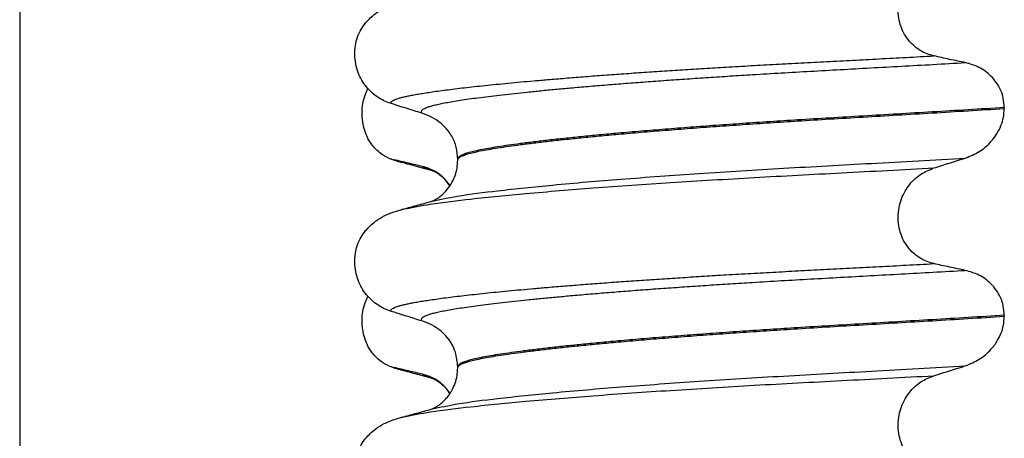
# Model space of a CAD drawing. Units: millimetres. Extents: x -6508 to -5322, y -5276 to -4366.
# Drawn here: x -5638 to -5622, y -4617 to -4611 of the extents above; entities that cross this region are included whole.
import ezdxf

# ---------------------------------------------------------------- set-up
doc = ezdxf.new("R2010")
doc.units = ezdxf.units.MM
doc.layers.add('1', color=7, linetype='Continuous')
doc.styles.add('CONVERTER_11', font='txt.shx', dxfattribs={"width": 0.9})
doc.dimstyles.new('ME10_DIM_16', dxfattribs={"dimtxt": 15, "dimasz": 15, "dimexe": 2, "dimexo": 0, "dimgap": 4, "dimtad": 1, "dimdsep": 46, "dimtxsty": 'CONVERTER_11', "dimsah": 1, "dimcen": 0.09, "dimclrd": 4, "dimclre": 4, "dimclrt": 1, "dimadec": 0, "dimazin": 0, "dimtfac": 1, "dimtdec": 4, "dimtix": 1, "dimtmove": 0, "dimatfit": 3, "dimfxl": 1, "dimtolj": 1, "dimtzin": 0, "dimarcsym": 0})

# ---------------------------------------------------------------- blocks, each defined once
blk = doc.blocks.new('309018556__48', base_point=(-5632.5, -4677.1))
at = {"color": 7, "linetype": 'Continuous'}
for centre, radius, start, end in [((-5631.279, -4611.642), 1.511, 246.8049, 255.1341), ((-5631.642, -4612.499), 0.581, 246.4032, 256.1752), ((-5631.279, -4614.817), 1.511, 246.8049, 255.1341), ((-5631.642, -4615.674), 0.581, 246.4032, 256.1752)]:
    blk.add_arc(centre, radius, start, end, dxfattribs=at)
for points, knots in [([(-5631.874, -4613.031), (-5631.889, -4613.024), (-5631.918, -4613.011), (-5631.976, -4612.976), (-5632.046, -4612.921), (-5632.122, -4612.837), (-5632.186, -4612.734), (-5632.236, -4612.615), (-5632.266, -4612.483), (-5632.276, -4612.344), (-5632.263, -4612.206), (-5632.236, -4612.099), (-5632.207, -4612.023), (-5632.192, -4611.99), (-5632.185, -4611.974)], [0, 0, 0, 0, 0.047777, 0.096645, 0.20196, 0.314264, 0.434689, 0.56368, 0.699592, 0.839365, 0.979001, 1.114254, 1.169263, 1.223078, 1.223078, 1.223078, 1.223078]), ([(-5631.667, -4613.103), (-5631.678, -4613.099), (-5631.7, -4613.093), (-5631.73, -4613.084), (-5631.757, -4613.074), (-5631.773, -4613.066), (-5631.781, -4613.063)], [0, 0, 0, 0, 0.0352458, 0.0671109, 0.0955848, 0.1206824, 0.1206824, 0.1206824, 0.1206824]), ([(-5631.348, -4613.165), (-5631.383, -4613.157), (-5631.455, -4613.141), (-5631.564, -4613.115), (-5631.674, -4613.089), (-5631.746, -4613.071), (-5631.781, -4613.063)], [0, 0, 0, 0, 0.10715, 0.2220133, 0.3358872, 0.4442939, 0.4442939, 0.4442939, 0.4442939]), ([(-5631.202, -4613.229), (-5631.239, -4613.219), (-5631.314, -4613.199), (-5631.429, -4613.168), (-5631.547, -4613.135), (-5631.627, -4613.114), (-5631.667, -4613.103)], [0, 0, 0, 0, 0.1158708, 0.2328686, 0.3566714, 0.4817157, 0.4817157, 0.4817157, 0.4817157]), ([(-5631.202, -4613.229), (-5631.219, -4613.224), (-5631.25, -4613.215), (-5631.291, -4613.199), (-5631.324, -4613.184), (-5631.341, -4613.171), (-5631.348, -4613.165)], [0, 0, 0, 0, 0.0522872, 0.0964052, 0.132427, 0.1607156, 0.1607156, 0.1607156, 0.1607156]), ([(-5630.929, -4613.458), (-5630.939, -4613.443), (-5630.96, -4613.413), (-5631.03, -4613.331), (-5631.152, -4613.227), (-5631.285, -4613.185), (-5631.348, -4613.165)], [0, 0, 0, 0, 0.0552074, 0.1086425, 0.324058, 0.5231611, 0.5231611, 0.5231611, 0.5231611]), ([(-5630.93, -4613.461), (-5630.95, -4613.434), (-5630.99, -4613.38), (-5631.057, -4613.317), (-5631.118, -4613.271), (-5631.162, -4613.247), (-5631.188, -4613.235), (-5631.197, -4613.231), (-5631.202, -4613.229)], [0, 0, 0, 0, 0.1019469, 0.1987862, 0.2749267, 0.3313793, 0.3467056, 0.3620318, 0.3620318, 0.3620318, 0.3620318]), ([(-5631.874, -4616.206), (-5631.889, -4616.199), (-5631.918, -4616.186), (-5631.976, -4616.151), (-5632.046, -4616.096), (-5632.122, -4616.012), (-5632.186, -4615.909), (-5632.236, -4615.79), (-5632.266, -4615.658), (-5632.276, -4615.519), (-5632.263, -4615.381), (-5632.236, -4615.274), (-5632.207, -4615.198), (-5632.192, -4615.165), (-5632.185, -4615.149)], [0, 0, 0, 0, 0.047777, 0.096645, 0.20196, 0.314264, 0.434689, 0.56368, 0.699592, 0.839365, 0.979001, 1.114254, 1.169263, 1.223078, 1.223078, 1.223078, 1.223078]), ([(-5631.348, -4616.34), (-5631.383, -4616.332), (-5631.455, -4616.316), (-5631.564, -4616.29), (-5631.674, -4616.264), (-5631.746, -4616.246), (-5631.781, -4616.238)], [0, 0, 0, 0, 0.10715, 0.2220133, 0.3358872, 0.4442939, 0.4442939, 0.4442939, 0.4442939]), ([(-5631.667, -4616.278), (-5631.678, -4616.274), (-5631.7, -4616.268), (-5631.73, -4616.259), (-5631.757, -4616.249), (-5631.773, -4616.241), (-5631.781, -4616.238)], [0, 0, 0, 0, 0.0352458, 0.0671109, 0.0955848, 0.1206824, 0.1206824, 0.1206824, 0.1206824]), ([(-5631.202, -4616.404), (-5631.239, -4616.394), (-5631.314, -4616.374), (-5631.429, -4616.343), (-5631.547, -4616.311), (-5631.627, -4616.289), (-5631.667, -4616.278)], [0, 0, 0, 0, 0.11561, 0.2328686, 0.3563734, 0.4817157, 0.4817157, 0.4817157, 0.4817157]), ([(-5631.202, -4616.404), (-5631.219, -4616.399), (-5631.25, -4616.39), (-5631.291, -4616.374), (-5631.324, -4616.359), (-5631.341, -4616.346), (-5631.348, -4616.34)], [0, 0, 0, 0, 0.0522872, 0.0964052, 0.132427, 0.1607156, 0.1607156, 0.1607156, 0.1607156]), ([(-5630.929, -4616.633), (-5630.939, -4616.618), (-5630.96, -4616.588), (-5631.03, -4616.506), (-5631.152, -4616.402), (-5631.285, -4616.36), (-5631.348, -4616.34)], [0, 0, 0, 0, 0.055217, 0.1086611, 0.3240766, 0.5231797, 0.5231797, 0.5231797, 0.5231797]), ([(-5630.93, -4616.636), (-5630.948, -4616.612), (-5630.987, -4616.558), (-5631.053, -4616.494), (-5631.118, -4616.446), (-5631.162, -4616.422), (-5631.188, -4616.41), (-5631.197, -4616.406), (-5631.202, -4616.404)], [0, 0, 0, 0, 0.0886207, 0.198791, 0.2749315, 0.3313841, 0.3467103, 0.3620366, 0.3620366, 0.3620366, 0.3620366])]:
    blk.add_open_spline(points, degree=3, knots=knots, dxfattribs=at)
blk = doc.blocks.new('Niveauregulierung_4_1', base_point=(-5636.5, -4740.147))
blk.add_blockref('309018556__48', (-5632.5, -4677.1))
blk = doc.blocks.new('309018556__63', base_point=(-5632.5, -4677.1))
at = {"color": 7, "linetype": 'Continuous'}
for p, q in [((-5622.466, -4612.265), (-5622.466, -4612.28)), ((-5630.812, -4613.067), (-5630.812, -4613.052)), ((-5622.466, -4615.44), (-5622.466, -4615.455)), ((-5630.812, -4616.242), (-5630.812, -4616.227))]:
    blk.add_line(p, q, dxfattribs=at)
for centre in [(-5631.622, -4613.19), (-5631.622, -4616.365)]:
    blk.add_arc(centre, 0.88, 50.7349, 72.5799, dxfattribs=at)
for points, knots in [([(-5623.541, -4611.475), (-5623.576, -4611.466), (-5623.645, -4611.448), (-5623.743, -4611.399), (-5623.836, -4611.334), (-5623.92, -4611.25), (-5623.992, -4611.148), (-5624.047, -4611.028), (-5624.081, -4610.896), (-5624.091, -4610.757), (-5624.077, -4610.618), (-5624.04, -4610.487), (-5623.984, -4610.368), (-5623.892, -4610.234), (-5623.749, -4610.098), (-5623.609, -4610.041), (-5623.541, -4610.013)], [0, 0, 0, 0, 0.105873, 0.213779, 0.326468, 0.444528, 0.568898, 0.700101, 0.836824, 0.976671, 1.116446, 1.25264, 1.383568, 1.508935, 1.741616, 1.959701, 1.959701, 1.959701, 1.959701]), ([(-5632.219, -4610.97), (-5632.171, -4610.92), (-5632.087, -4610.831), (-5631.943, -4610.747), (-5631.812, -4610.69), (-5631.726, -4610.665), (-5631.682, -4610.652)], [0, 0, 0, 0, 0.2059734, 0.3653073, 0.4954949, 0.6340424, 0.6340424, 0.6340424, 0.6340424]), ([(-5631.839, -4612.2), (-5631.872, -4612.187), (-5631.94, -4612.163), (-5632.036, -4612.107), (-5632.127, -4612.037), (-5632.209, -4611.95), (-5632.28, -4611.846), (-5632.336, -4611.728), (-5632.373, -4611.597), (-5632.388, -4611.459), (-5632.379, -4611.32), (-5632.345, -4611.188), (-5632.293, -4611.07), (-5632.243, -4611.002), (-5632.219, -4610.97)], [0, 0, 0, 0, 0.10728, 0.216923, 0.331139, 0.450153, 0.574911, 0.705575, 0.841282, 0.980539, 1.120583, 1.257701, 1.385606, 1.507289, 1.507289, 1.507289, 1.507289]), ([(-5631.839, -4612.2), (-5631.838, -4612.198), (-5631.838, -4612.195), (-5631.834, -4612.186), (-5631.824, -4612.174), (-5631.804, -4612.159), (-5631.774, -4612.144), (-5631.733, -4612.129), (-5631.685, -4612.114), (-5631.629, -4612.1), (-5631.566, -4612.086), (-5631.494, -4612.072), (-5631.414, -4612.058), (-5631.324, -4612.043), (-5631.224, -4612.028), (-5631.112, -4612.012), (-5630.988, -4611.995), (-5630.853, -4611.978), (-5630.709, -4611.961), (-5630.555, -4611.944), (-5630.392, -4611.926), (-5630.219, -4611.909), (-5630.037, -4611.891), (-5629.846, -4611.873), (-5629.646, -4611.855), (-5629.421, -4611.836), (-5629.171, -4611.815), (-5628.894, -4611.793), (-5628.607, -4611.771), (-5628.311, -4611.75), (-5628.005, -4611.728), (-5627.692, -4611.707), (-5627.371, -4611.687), (-5627.044, -4611.666), (-5626.698, -4611.645), (-5626.334, -4611.624), (-5625.952, -4611.603), (-5625.565, -4611.582), (-5625.174, -4611.561), (-5624.777, -4611.541), (-5624.373, -4611.52), (-5623.96, -4611.498), (-5623.682, -4611.483), (-5623.541, -4611.475)], [0, 0, 0, 0, 0.004744, 0.009711, 0.02758, 0.050686, 0.085147, 0.128343, 0.180364, 0.236466, 0.301014, 0.37413, 0.455922, 0.546486, 0.645911, 0.760927, 0.886202, 1.021556, 1.166807, 1.321773, 1.486268, 1.660109, 1.84311, 2.035086, 2.23585, 2.445216, 2.711512, 2.989184, 3.277364, 3.57518, 3.881764, 4.196245, 4.517752, 4.845415, 5.178362, 5.558096, 5.940552, 6.326854, 6.718123, 7.11548, 7.520045, 7.93294, 8.355285, 8.355285, 8.355285, 8.355285]), ([(-5623.061, -4611.578), (-5623.1, -4611.57), (-5623.18, -4611.553), (-5623.301, -4611.528), (-5623.423, -4611.502), (-5623.502, -4611.484), (-5623.541, -4611.475)], [0, 0, 0, 0, 0.1184412, 0.2453817, 0.3712027, 0.4909597, 0.4909597, 0.4909597, 0.4909597]), ([(-5631.358, -4612.351), (-5631.359, -4612.351), (-5631.359, -4612.35), (-5631.362, -4612.345), (-5631.366, -4612.337), (-5631.367, -4612.325), (-5631.362, -4612.313), (-5631.35, -4612.299), (-5631.33, -4612.284), (-5631.301, -4612.269), (-5631.26, -4612.253), (-5631.205, -4612.237), (-5631.137, -4612.22), (-5631.056, -4612.202), (-5630.962, -4612.184), (-5630.856, -4612.166), (-5630.736, -4612.147), (-5630.603, -4612.128), (-5630.457, -4612.108), (-5630.298, -4612.088), (-5630.126, -4612.068), (-5629.941, -4612.047), (-5629.745, -4612.027), (-5629.537, -4612.006), (-5629.317, -4611.985), (-5629.076, -4611.963), (-5628.816, -4611.94), (-5628.535, -4611.917), (-5628.243, -4611.894), (-5627.94, -4611.871), (-5627.628, -4611.848), (-5627.308, -4611.826), (-5626.981, -4611.804), (-5626.648, -4611.782), (-5626.277, -4611.759), (-5625.869, -4611.735), (-5625.422, -4611.709), (-5624.968, -4611.684), (-5624.506, -4611.658), (-5624.034, -4611.632), (-5623.551, -4611.606), (-5623.226, -4611.587), (-5623.061, -4611.578)], [0, 0, 0, 0, 0.000438, 0.003506, 0.015421, 0.026259, 0.039075, 0.054245, 0.079925, 0.11288, 0.153522, 0.212252, 0.282698, 0.365334, 0.460567, 0.568767, 0.689791, 0.824228, 0.971828, 1.132333, 1.305486, 1.491025, 1.688688, 1.898214, 2.119338, 2.351797, 2.621812, 2.904057, 3.197524, 3.501204, 3.814089, 4.135169, 4.463436, 4.797878, 5.137487, 5.578239, 6.025157, 6.479377, 6.942035, 7.414265, 7.897202, 8.391979, 8.391979, 8.391979, 8.391979]), ([(-5622.466, -4612.265), (-5622.469, -4612.217), (-5622.475, -4612.124), (-5622.519, -4611.993), (-5622.585, -4611.879), (-5622.69, -4611.756), (-5622.846, -4611.639), (-5622.991, -4611.598), (-5623.061, -4611.578)], [0, 0, 0, 0, 0.1426824, 0.2800452, 0.4104631, 0.5342598, 0.7643709, 0.9827358, 0.9827358, 0.9827358, 0.9827358]), ([(-5631.358, -4612.351), (-5631.439, -4612.326), (-5631.599, -4612.276), (-5631.759, -4612.225), (-5631.839, -4612.2)], [0, 0, 0, 0, 0.2516731, 0.5034377, 0.5034377, 0.5034377, 0.5034377]), ([(-5622.466, -4612.265), (-5622.65, -4612.276), (-5623.017, -4612.299), (-5623.561, -4612.332), (-5624.094, -4612.363), (-5624.616, -4612.394), (-5625.124, -4612.424), (-5625.598, -4612.453), (-5626.041, -4612.481), (-5626.455, -4612.509), (-5626.861, -4612.537), (-5627.255, -4612.566), (-5627.637, -4612.596), (-5628.004, -4612.626), (-5628.34, -4612.655), (-5628.646, -4612.683), (-5628.92, -4612.71), (-5629.178, -4612.736), (-5629.419, -4612.763), (-5629.641, -4612.789), (-5629.844, -4612.815), (-5630.028, -4612.84), (-5630.192, -4612.864), (-5630.336, -4612.888), (-5630.46, -4612.911), (-5630.565, -4612.934), (-5630.651, -4612.956), (-5630.72, -4612.978), (-5630.767, -4612.999), (-5630.794, -4613.018), (-5630.806, -4613.032), (-5630.811, -4613.043), (-5630.812, -4613.049), (-5630.812, -4613.052)], [0, 0, 0, 0, 0.555139, 1.100891, 1.635873, 2.158702, 2.667993, 3.162362, 3.584311, 3.999969, 4.407153, 4.803679, 5.187363, 5.556024, 5.90748, 6.199896, 6.476177, 6.735659, 6.977679, 7.201577, 7.406694, 7.592376, 7.757976, 7.90404, 8.030472, 8.137471, 8.225287, 8.298006, 8.352969, 8.378284, 8.398084, 8.407025, 8.415434, 8.415434, 8.415434, 8.415434]), ([(-5630.812, -4613.067), (-5630.812, -4613.064), (-5630.811, -4613.058), (-5630.806, -4613.047), (-5630.794, -4613.033), (-5630.767, -4613.014), (-5630.72, -4612.993), (-5630.651, -4612.971), (-5630.565, -4612.949), (-5630.46, -4612.926), (-5630.336, -4612.903), (-5630.192, -4612.879), (-5630.028, -4612.855), (-5629.844, -4612.83), (-5629.641, -4612.804), (-5629.419, -4612.778), (-5629.178, -4612.751), (-5628.92, -4612.725), (-5628.646, -4612.698), (-5628.34, -4612.67), (-5628.004, -4612.641), (-5627.637, -4612.611), (-5627.255, -4612.581), (-5626.861, -4612.552), (-5626.455, -4612.524), (-5626.041, -4612.496), (-5625.598, -4612.468), (-5625.124, -4612.439), (-5624.616, -4612.409), (-5624.094, -4612.378), (-5623.561, -4612.347), (-5623.017, -4612.314), (-5622.65, -4612.291), (-5622.466, -4612.28)], [0, 0, 0, 0, 0.008409, 0.017351, 0.037151, 0.062466, 0.117428, 0.190147, 0.277963, 0.384962, 0.511394, 0.657459, 0.823058, 1.008741, 1.213858, 1.437755, 1.679775, 1.939257, 2.215538, 2.507954, 2.859411, 3.228071, 3.611755, 4.008281, 4.415465, 4.831124, 5.253072, 5.747442, 6.256732, 6.779561, 7.314544, 7.860296, 8.415434, 8.415434, 8.415434, 8.415434]), ([(-5623.061, -4613.037), (-5622.988, -4613.007), (-5622.841, -4612.948), (-5622.683, -4612.81), (-5622.578, -4612.671), (-5622.514, -4612.545), (-5622.474, -4612.415), (-5622.468, -4612.325), (-5622.466, -4612.28)], [0, 0, 0, 0, 0.236301, 0.470607, 0.618901, 0.75844, 0.890087, 1.026064, 1.026064, 1.026064, 1.026064]), ([(-5630.812, -4613.052), (-5630.816, -4612.991), (-5630.825, -4612.869), (-5630.886, -4612.725), (-5630.965, -4612.603), (-5631.027, -4612.545), (-5631.065, -4612.509)], [0, 0, 0, 0, 0.1825121, 0.3631138, 0.4620691, 0.6173168, 0.6173168, 0.6173168, 0.6173168]), ([(-5631.203, -4613.696), (-5631.076, -4613.669), (-5630.746, -4613.599), (-5630.13, -4613.527), (-5629.297, -4613.439), (-5628.271, -4613.353), (-5627.097, -4613.269), (-5625.821, -4613.19), (-5624.465, -4613.116), (-5623.539, -4613.064), (-5623.061, -4613.037)], [0, 0, 0, 0, 0.389119, 1.010879, 1.858144, 2.902377, 4.098536, 5.390468, 6.738096, 8.172763, 8.172763, 8.172763, 8.172763]), ([(-5631.203, -4613.696), (-5631.2, -4613.694), (-5631.193, -4613.691), (-5631.17, -4613.681), (-5631.127, -4613.657), (-5631.055, -4613.606), (-5630.973, -4613.525), (-5630.9, -4613.419), (-5630.849, -4613.304), (-5630.818, -4613.187), (-5630.814, -4613.107), (-5630.812, -4613.067)], [0, 0, 0, 0, 0.0102368, 0.0204464, 0.0780043, 0.1558858, 0.2843025, 0.4210786, 0.540431, 0.6600903, 0.7807581, 0.7807581, 0.7807581, 0.7807581]), ([(-5623.541, -4613.188), (-5623.461, -4613.163), (-5623.302, -4613.112), (-5623.141, -4613.062), (-5623.061, -4613.037)], [0, 0, 0, 0, 0.2517622, 0.5034357, 0.5034357, 0.5034357, 0.5034357]), ([(-5631.635, -4613.815), (-5631.501, -4613.789), (-5631.162, -4613.724), (-5630.539, -4613.653), (-5629.708, -4613.57), (-5628.692, -4613.488), (-5627.529, -4613.408), (-5626.266, -4613.331), (-5624.926, -4613.261), (-5624.012, -4613.213), (-5623.541, -4613.188)], [0, 0, 0, 0, 0.407547, 1.03677, 1.880428, 2.913002, 4.094635, 5.375286, 6.709117, 8.121702, 8.121702, 8.121702, 8.121702]), ([(-5623.541, -4614.65), (-5623.576, -4614.641), (-5623.645, -4614.623), (-5623.743, -4614.574), (-5623.836, -4614.509), (-5623.92, -4614.425), (-5623.992, -4614.323), (-5624.047, -4614.203), (-5624.081, -4614.071), (-5624.091, -4613.932), (-5624.077, -4613.793), (-5624.04, -4613.662), (-5623.984, -4613.543), (-5623.892, -4613.409), (-5623.749, -4613.273), (-5623.609, -4613.216), (-5623.541, -4613.188)], [0, 0, 0, 0, 0.105873, 0.213779, 0.326468, 0.444528, 0.568898, 0.700101, 0.836824, 0.976671, 1.116446, 1.25264, 1.383568, 1.508935, 1.741616, 1.959701, 1.959701, 1.959701, 1.959701]), ([(-5631.635, -4613.815), (-5631.603, -4613.806), (-5631.538, -4613.787), (-5631.436, -4613.759), (-5631.327, -4613.73), (-5631.25, -4613.709), (-5631.212, -4613.699)], [0, 0, 0, 0, 0.1005508, 0.1999683, 0.3198906, 0.4381862, 0.4381862, 0.4381862, 0.4381862]), ([(-5631.212, -4613.699), (-5631.211, -4613.698), (-5631.208, -4613.697), (-5631.204, -4613.696), (-5631.203, -4613.696)], [0, 0, 0, 0, 0.00506031, 0.01017252, 0.01017252, 0.01017252, 0.01017252]), ([(-5632.219, -4614.145), (-5632.171, -4614.095), (-5632.087, -4614.006), (-5631.943, -4613.922), (-5631.812, -4613.865), (-5631.726, -4613.84), (-5631.682, -4613.827)], [0, 0, 0, 0, 0.2059734, 0.3653073, 0.4954949, 0.6340424, 0.6340424, 0.6340424, 0.6340424]), ([(-5631.682, -4613.827), (-5631.678, -4613.826), (-5631.67, -4613.823), (-5631.659, -4613.82), (-5631.647, -4613.818), (-5631.639, -4613.816), (-5631.635, -4613.815)], [0, 0, 0, 0, 0.01158872, 0.02352368, 0.03580329, 0.04842584, 0.04842584, 0.04842584, 0.04842584]), ([(-5631.839, -4615.375), (-5631.872, -4615.362), (-5631.94, -4615.338), (-5632.036, -4615.282), (-5632.127, -4615.212), (-5632.209, -4615.125), (-5632.28, -4615.021), (-5632.336, -4614.903), (-5632.373, -4614.772), (-5632.388, -4614.634), (-5632.379, -4614.495), (-5632.345, -4614.363), (-5632.293, -4614.245), (-5632.243, -4614.177), (-5632.219, -4614.145)], [0, 0, 0, 0, 0.10728, 0.216923, 0.331139, 0.450153, 0.574911, 0.705575, 0.841282, 0.980539, 1.120583, 1.257701, 1.385606, 1.507289, 1.507289, 1.507289, 1.507289]), ([(-5631.839, -4615.375), (-5631.838, -4615.373), (-5631.838, -4615.37), (-5631.834, -4615.361), (-5631.824, -4615.349), (-5631.804, -4615.334), (-5631.774, -4615.319), (-5631.733, -4615.304), (-5631.685, -4615.289), (-5631.629, -4615.275), (-5631.566, -4615.261), (-5631.494, -4615.247), (-5631.414, -4615.233), (-5631.324, -4615.218), (-5631.224, -4615.203), (-5631.112, -4615.187), (-5630.988, -4615.17), (-5630.853, -4615.153), (-5630.709, -4615.136), (-5630.555, -4615.119), (-5630.392, -4615.101), (-5630.219, -4615.084), (-5630.037, -4615.066), (-5629.846, -4615.048), (-5629.646, -4615.03), (-5629.421, -4615.011), (-5629.171, -4614.99), (-5628.894, -4614.968), (-5628.607, -4614.946), (-5628.311, -4614.925), (-5628.005, -4614.903), (-5627.692, -4614.882), (-5627.371, -4614.862), (-5627.044, -4614.841), (-5626.698, -4614.82), (-5626.334, -4614.799), (-5625.952, -4614.778), (-5625.565, -4614.757), (-5625.174, -4614.736), (-5624.777, -4614.716), (-5624.373, -4614.695), (-5623.96, -4614.673), (-5623.682, -4614.658), (-5623.541, -4614.65)], [0, 0, 0, 0, 0.004744, 0.009711, 0.02758, 0.050686, 0.085147, 0.128343, 0.180364, 0.236466, 0.301014, 0.37413, 0.455922, 0.546486, 0.645911, 0.760927, 0.886202, 1.021556, 1.166807, 1.321773, 1.486268, 1.660109, 1.84311, 2.035086, 2.23585, 2.445216, 2.711512, 2.989184, 3.277364, 3.57518, 3.881764, 4.196245, 4.517752, 4.845415, 5.178362, 5.558096, 5.940552, 6.326854, 6.718123, 7.11548, 7.520045, 7.93294, 8.355285, 8.355285, 8.355285, 8.355285]), ([(-5623.061, -4614.753), (-5623.1, -4614.745), (-5623.18, -4614.728), (-5623.301, -4614.703), (-5623.423, -4614.677), (-5623.502, -4614.659), (-5623.541, -4614.65)], [0, 0, 0, 0, 0.1184412, 0.2453817, 0.3712027, 0.4909597, 0.4909597, 0.4909597, 0.4909597]), ([(-5631.358, -4615.526), (-5631.359, -4615.526), (-5631.359, -4615.525), (-5631.362, -4615.52), (-5631.366, -4615.512), (-5631.367, -4615.5), (-5631.362, -4615.488), (-5631.35, -4615.474), (-5631.33, -4615.459), (-5631.301, -4615.444), (-5631.26, -4615.428), (-5631.205, -4615.412), (-5631.137, -4615.395), (-5631.056, -4615.377), (-5630.962, -4615.359), (-5630.856, -4615.341), (-5630.736, -4615.322), (-5630.603, -4615.303), (-5630.457, -4615.283), (-5630.298, -4615.263), (-5630.126, -4615.243), (-5629.941, -4615.222), (-5629.745, -4615.202), (-5629.537, -4615.181), (-5629.317, -4615.16), (-5629.076, -4615.138), (-5628.816, -4615.115), (-5628.535, -4615.092), (-5628.243, -4615.069), (-5627.94, -4615.046), (-5627.628, -4615.023), (-5627.308, -4615.001), (-5626.981, -4614.979), (-5626.648, -4614.957), (-5626.277, -4614.934), (-5625.869, -4614.91), (-5625.422, -4614.884), (-5624.968, -4614.859), (-5624.506, -4614.833), (-5624.034, -4614.807), (-5623.551, -4614.781), (-5623.226, -4614.762), (-5623.061, -4614.753)], [0, 0, 0, 0, 0.000438, 0.003506, 0.015421, 0.026259, 0.039075, 0.054245, 0.079925, 0.11288, 0.153522, 0.212252, 0.282698, 0.365334, 0.460567, 0.568767, 0.689791, 0.824228, 0.971828, 1.132333, 1.305486, 1.491025, 1.688688, 1.898214, 2.119338, 2.351797, 2.621812, 2.904057, 3.197524, 3.501204, 3.814089, 4.135169, 4.463436, 4.797878, 5.137487, 5.578239, 6.025157, 6.479377, 6.942035, 7.414265, 7.897202, 8.391979, 8.391979, 8.391979, 8.391979]), ([(-5622.466, -4615.44), (-5622.469, -4615.392), (-5622.475, -4615.299), (-5622.519, -4615.168), (-5622.585, -4615.054), (-5622.69, -4614.931), (-5622.846, -4614.814), (-5622.991, -4614.773), (-5623.061, -4614.753)], [0, 0, 0, 0, 0.1426824, 0.2800452, 0.4104631, 0.5342598, 0.7643709, 0.9827358, 0.9827358, 0.9827358, 0.9827358]), ([(-5631.358, -4615.526), (-5631.439, -4615.501), (-5631.599, -4615.451), (-5631.759, -4615.4), (-5631.839, -4615.375)], [0, 0, 0, 0, 0.2516731, 0.5034377, 0.5034377, 0.5034377, 0.5034377]), ([(-5622.466, -4615.44), (-5622.65, -4615.451), (-5623.017, -4615.474), (-5623.561, -4615.507), (-5624.094, -4615.538), (-5624.616, -4615.569), (-5625.124, -4615.599), (-5625.598, -4615.628), (-5626.041, -4615.656), (-5626.455, -4615.684), (-5626.861, -4615.712), (-5627.255, -4615.741), (-5627.637, -4615.771), (-5628.004, -4615.801), (-5628.34, -4615.83), (-5628.646, -4615.858), (-5628.92, -4615.885), (-5629.178, -4615.911), (-5629.419, -4615.938), (-5629.641, -4615.964), (-5629.844, -4615.99), (-5630.028, -4616.015), (-5630.192, -4616.039), (-5630.336, -4616.063), (-5630.46, -4616.086), (-5630.565, -4616.109), (-5630.651, -4616.131), (-5630.72, -4616.153), (-5630.767, -4616.174), (-5630.794, -4616.193), (-5630.806, -4616.207), (-5630.811, -4616.218), (-5630.812, -4616.224), (-5630.812, -4616.227)], [0, 0, 0, 0, 0.555139, 1.100891, 1.635873, 2.158702, 2.667993, 3.162362, 3.584311, 3.999969, 4.407153, 4.803679, 5.187363, 5.556024, 5.90748, 6.199896, 6.476177, 6.735659, 6.977679, 7.201577, 7.406694, 7.592376, 7.757976, 7.90404, 8.030472, 8.137471, 8.225287, 8.298006, 8.352969, 8.378284, 8.398084, 8.407025, 8.415434, 8.415434, 8.415434, 8.415434]), ([(-5630.812, -4616.242), (-5630.812, -4616.239), (-5630.811, -4616.233), (-5630.806, -4616.222), (-5630.794, -4616.208), (-5630.767, -4616.189), (-5630.72, -4616.168), (-5630.651, -4616.146), (-5630.565, -4616.124), (-5630.46, -4616.101), (-5630.336, -4616.078), (-5630.192, -4616.054), (-5630.028, -4616.03), (-5629.844, -4616.005), (-5629.641, -4615.979), (-5629.419, -4615.953), (-5629.178, -4615.926), (-5628.92, -4615.9), (-5628.646, -4615.873), (-5628.34, -4615.845), (-5628.004, -4615.816), (-5627.637, -4615.786), (-5627.255, -4615.756), (-5626.861, -4615.727), (-5626.455, -4615.699), (-5626.041, -4615.671), (-5625.598, -4615.643), (-5625.124, -4615.614), (-5624.616, -4615.584), (-5624.094, -4615.553), (-5623.561, -4615.522), (-5623.017, -4615.489), (-5622.65, -4615.466), (-5622.466, -4615.455)], [0, 0, 0, 0, 0.008409, 0.017351, 0.037151, 0.062466, 0.117428, 0.190147, 0.277963, 0.384962, 0.511394, 0.657459, 0.823058, 1.008741, 1.213858, 1.437755, 1.679775, 1.939257, 2.215538, 2.507954, 2.859411, 3.228071, 3.611755, 4.008281, 4.415465, 4.831124, 5.253072, 5.747442, 6.256732, 6.779561, 7.314544, 7.860296, 8.415434, 8.415434, 8.415434, 8.415434]), ([(-5623.061, -4616.212), (-5622.988, -4616.182), (-5622.841, -4616.123), (-5622.678, -4615.98), (-5622.573, -4615.839), (-5622.512, -4615.713), (-5622.474, -4615.59), (-5622.468, -4615.5), (-5622.466, -4615.455)], [0, 0, 0, 0, 0.236301, 0.470607, 0.641333, 0.75841, 0.890057, 1.026034, 1.026034, 1.026034, 1.026034]), ([(-5630.812, -4616.227), (-5630.819, -4616.151), (-5630.83, -4616.029), (-5630.901, -4615.872), (-5630.976, -4615.764), (-5631.04, -4615.707), (-5631.065, -4615.684)], [0, 0, 0, 0, 0.2260376, 0.3629399, 0.5147853, 0.6171688, 0.6171688, 0.6171688, 0.6171688]), ([(-5631.203, -4616.871), (-5631.076, -4616.844), (-5630.746, -4616.774), (-5630.13, -4616.702), (-5629.297, -4616.614), (-5628.271, -4616.528), (-5627.097, -4616.444), (-5625.821, -4616.365), (-5624.465, -4616.291), (-5623.539, -4616.239), (-5623.061, -4616.212)], [0, 0, 0, 0, 0.389119, 1.010879, 1.858144, 2.902377, 4.098536, 5.390468, 6.738096, 8.172763, 8.172763, 8.172763, 8.172763]), ([(-5631.203, -4616.871), (-5631.2, -4616.869), (-5631.193, -4616.866), (-5631.171, -4616.856), (-5631.128, -4616.832), (-5631.067, -4616.79), (-5631.008, -4616.735), (-5630.959, -4616.678), (-5630.925, -4616.629), (-5630.887, -4616.565), (-5630.849, -4616.479), (-5630.818, -4616.362), (-5630.814, -4616.282), (-5630.812, -4616.242)], [0, 0, 0, 0, 0.0102368, 0.0204464, 0.0753247, 0.1558837, 0.2426941, 0.3176744, 0.3783447, 0.4213705, 0.5407229, 0.6603822, 0.78105, 0.78105, 0.78105, 0.78105]), ([(-5623.541, -4616.363), (-5623.461, -4616.338), (-5623.302, -4616.287), (-5623.141, -4616.237), (-5623.061, -4616.212)], [0, 0, 0, 0, 0.2517622, 0.5034357, 0.5034357, 0.5034357, 0.5034357]), ([(-5631.635, -4616.99), (-5631.501, -4616.964), (-5631.162, -4616.899), (-5630.539, -4616.828), (-5629.708, -4616.745), (-5628.692, -4616.663), (-5627.529, -4616.583), (-5626.266, -4616.506), (-5624.926, -4616.436), (-5624.012, -4616.388), (-5623.541, -4616.363)], [0, 0, 0, 0, 0.407547, 1.03677, 1.880428, 2.913002, 4.094635, 5.375286, 6.709117, 8.121702, 8.121702, 8.121702, 8.121702]), ([(-5623.541, -4617.825), (-5623.576, -4617.816), (-5623.645, -4617.798), (-5623.743, -4617.749), (-5623.836, -4617.684), (-5623.92, -4617.6), (-5623.992, -4617.498), (-5624.047, -4617.378), (-5624.081, -4617.246), (-5624.091, -4617.107), (-5624.077, -4616.968), (-5624.04, -4616.837), (-5623.984, -4616.718), (-5623.892, -4616.584), (-5623.749, -4616.448), (-5623.609, -4616.391), (-5623.541, -4616.363)], [0, 0, 0, 0, 0.105873, 0.213779, 0.326468, 0.444528, 0.568898, 0.700101, 0.836824, 0.976671, 1.116446, 1.25264, 1.383568, 1.508935, 1.741616, 1.959701, 1.959701, 1.959701, 1.959701]), ([(-5631.635, -4616.99), (-5631.603, -4616.981), (-5631.538, -4616.962), (-5631.434, -4616.934), (-5631.322, -4616.903), (-5631.242, -4616.882), (-5631.203, -4616.871)], [0, 0, 0, 0, 0.100521, 0.1999683, 0.3247346, 0.4483425, 0.4483425, 0.4483425, 0.4483425]), ([(-5632.219, -4617.32), (-5632.171, -4617.27), (-5632.087, -4617.181), (-5631.943, -4617.097), (-5631.812, -4617.04), (-5631.726, -4617.015), (-5631.682, -4617.002)], [0, 0, 0, 0, 0.2059734, 0.3653073, 0.4954949, 0.6340424, 0.6340424, 0.6340424, 0.6340424]), ([(-5631.682, -4617.002), (-5631.678, -4617.001), (-5631.67, -4616.998), (-5631.659, -4616.995), (-5631.647, -4616.993), (-5631.639, -4616.991), (-5631.635, -4616.99)], [0, 0, 0, 0, 0.01158872, 0.02352368, 0.03580329, 0.04842584, 0.04842584, 0.04842584, 0.04842584]), ([(-5631.839, -4618.55), (-5631.872, -4618.537), (-5631.94, -4618.513), (-5632.036, -4618.457), (-5632.127, -4618.387), (-5632.209, -4618.3), (-5632.28, -4618.196), (-5632.336, -4618.078), (-5632.373, -4617.947), (-5632.388, -4617.809), (-5632.379, -4617.67), (-5632.345, -4617.538), (-5632.293, -4617.42), (-5632.243, -4617.352), (-5632.219, -4617.32)], [0, 0, 0, 0, 0.10728, 0.216923, 0.331139, 0.450153, 0.574911, 0.705575, 0.841282, 0.980539, 1.120583, 1.257701, 1.385606, 1.507289, 1.507289, 1.507289, 1.507289])]:
    blk.add_open_spline(points, degree=3, knots=knots, dxfattribs=at)
blk = doc.blocks.new('Niveauregulierung_3_1', base_point=(-5636.543, -4740.147))
blk.add_blockref('309018556__63', (-5632.5, -4677.1))
blk = doc.blocks.new('HL53KC-WEB-Zeichnung__90', base_point=(-5737.5, -4740.147))
for name, p in [('Niveauregulierung_3_1', (-5636.543, -4740.147)), ('Niveauregulierung_4_1', (-5636.5, -4740.147))]:
    blk.add_blockref(name, p)
blk = doc.blocks.new('*D164')
at = {"layer": '1', "color": 4, "linetype": 'Continuous'}
for p, q in [((-5637.5, -4534.9), (-5637.5, -4780.923)), ((-5543.5, -4534.9), (-5543.5, -4780.923)), ((-5637.5, -4778.923), (-5543.5, -4778.923))]:
    blk.add_line(p, q, dxfattribs=at)
at = {"layer": '1', "color": 4}
for points in [[(-5622.5, -4776.948), (-5622.5, -4780.898), (-5637.5, -4778.923)], [(-5558.5, -4780.898), (-5558.5, -4776.948), (-5543.5, -4778.923)]]:
    blk.add_solid(points, dxfattribs=at)
at = {"layer": '1', "color": 1, "insert": (-5601.921, -4774.923), "char_height": 15, "attachment_point": 7, "rotation": 0.0001, "line_spacing_factor": 0.60024, "style": 'CONVERTER_11'}
blk.add_mtext('94', dxfattribs=at)
blk = doc.blocks.new('SA_Links2', base_point=(-5571, -4470))
blk.add_blockref('HL53KC-WEB-Zeichnung__90', (-5737.5, -4740.147))
at = {"layer": '1'}
dim = blk.add_linear_dim(base=(-5637.5, -4778.923), p1=(-5543.5, -4534.9), p2=(-5637.5, -4534.9), dimstyle='ME10_DIM_16', dxfattribs=at)
dim.commit()
dim.dimension.update_dxf_attribs({"geometry": '*D164', "text_midpoint": (-5590.671, -4767.423), "text_rotation": 0.0001})

msp = doc.modelspace()

# ---------------------------------------------------------------- block references
msp.add_blockref('SA_Links2', (-5571, -4470))

doc.saveas('drawing.dxf')
